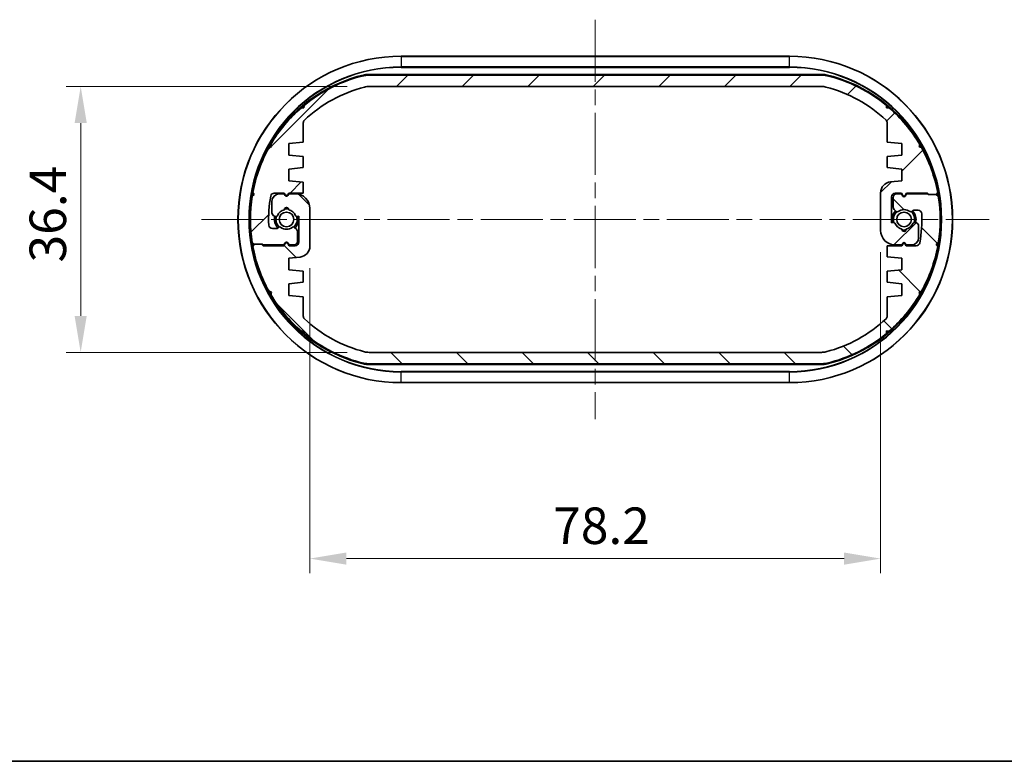
# Model space of a CAD drawing. Units: millimetres. Extents: x 0 to 2572, y 0 to 562.
# Drawn here: x 858 to 993, y 0 to 102 of the extents above; entities that cross this region are included whole.
import ezdxf

# ---------------------------------------------------------------- set-up
doc = ezdxf.new("R2010")
doc.units = ezdxf.units.MM
doc.header["$LTSCALE"] = 1.5
doc.linetypes.add('CHAIN', pattern=[0.35429999999999995, 0.2362, -0.0295, 0.0591, -0.0295])
doc.layers.get('Defpoints').update_dxf_attribs({"lineweight": 25})
for name, color, linetype, lineweight in [('Border (ISO)', 7, 'Continuous', 35), ('Centerline (ISO)', 131, 'Continuous', 18), ('Dimension (ISO)', 7, 'Continuous', 18), ('Hatch (ISO)', 1, 'Continuous', 18), ('Visible (ISO)', 7, 'Continuous', 35), ('Visible Narrow (ISO)', 7, 'Continuous', 25)]:
    doc.layers.add(name, color=color, linetype=linetype, lineweight=lineweight)
doc.styles.add('Note Text (TK)', font='txt')
doc.dimstyles.new('Default - Method 1b (TK)', dxfattribs={"dimscale": 1.5, "dimtxt": 2.5, "dimasz": 2.5, "dimexe": 1, "dimexo": 1.499999999999999, "dimgap": 1, "dimtad": 1, "dimtoh": 1, "dimrnd": 1e-08, "dimdsep": 46, "dimtxsty": 'Note Text (TK)', "dimcen": 0.09, "dimdle": 5, "dimclrd": 100, "dimclre": 100, "dimclrt": 7, "dimadec": 1, "dimazin": 1, "dimtfac": 1, "dimtmove": 0, "dimatfit": 3, "dimfxl": 1, "dimtolj": 1, "dimlwd": -1, "dimlwe": -1, "dimarcsym": 0})

# ---------------------------------------------------------------- blocks, each defined once
blk = doc.blocks.new('図面枠 tk図枠')
at = {"layer": 'Border (ISO)'}
blk.add_line((14.50000000000001, 8.000000000000007), (405.4999999999999, 8.000000000000007), dxfattribs=at)
blk = doc.blocks.new('*D46')
at = {"layer": 'Defpoints', "color": 0}
for p in [(905.602043715176, 92.39674901278384), (866.0957888247216, 55.99674901278457), (905.6020437151758, 55.99674901278458)]:
    blk.add_point(p, dxfattribs=at)
at = {"layer": 'Dimension (ISO)', "color": 100}
for p, q in [((902.602043715176, 92.39674901278384), (864.0957888247216, 92.39674901278384)), ((866.0957888247216, 87.39674901278384), (866.0957888247216, 60.99674901278457)), ((902.6020437151757, 55.99674901278458), (864.0957888247216, 55.99674901278457))]:
    blk.add_line(p, q, dxfattribs=at)
for points in [[(865.2624554913883, 87.39674901278384), (866.9291221580548, 87.39674901278384), (866.0957888247216, 92.39674901278384)], [(865.2624554913883, 60.99674901278457), (866.9291221580548, 60.99674901278457), (866.0957888247216, 55.99674901278457)]]:
    blk.add_solid(points, dxfattribs=at)
at = {"layer": 'Dimension (ISO)', "color": 7, "insert": (861.5957888247214, 68.30186264914782), "char_height": 5, "attachment_point": 4, "rotation": 90, "style": 'Note Text (TK)'}
blk.add_mtext('\\A1;36.4', dxfattribs=at)
blk = doc.blocks.new('*D47')
at = {"layer": 'Defpoints', "color": 0}
for p in [(975.695788824721, 72.69674901278408), (897.4957888247216, 70.54423035595448), (975.695788824721, 27.7558855838943)]:
    blk.add_point(p, dxfattribs=at)
at = {"layer": 'Dimension (ISO)', "color": 100}
for p, q in [((975.695788824721, 69.69674901278408), (975.695788824721, 25.7558855838943)), ((897.4957888247216, 67.54423035595448), (897.4957888247216, 25.7558855838943)), ((902.4957888247216, 27.7558855838943), (970.695788824721, 27.7558855838943))]:
    blk.add_line(p, q, dxfattribs=at)
for points in [[(902.4957888247216, 28.58921891722763), (902.4957888247216, 26.92255225056097), (897.4957888247216, 27.7558855838943)], [(970.695788824721, 28.58921891722763), (970.695788824721, 26.92255225056097), (975.695788824721, 27.7558855838943)]]:
    blk.add_solid(points, dxfattribs=at)
at = {"layer": 'Dimension (ISO)', "color": 7, "insert": (930.8287433701755, 32.2558855838943), "char_height": 5, "attachment_point": 4, "style": 'Note Text (TK)'}
blk.add_mtext('\\A1;78.2', dxfattribs=at)

msp = doc.modelspace()

# ---------------------------------------------------------------- hatches: boundary and pattern name
at = {"layer": 'Hatch (ISO)'}
h = msp.add_hatch(dxfattribs=at)
h.set_pattern_fill('ANSI31', color=256, scale=50.8, style=0)
h.set_pattern_definition([(45, (567.4999999999999, -15.99999999999996), (-4.490128060534576, 4.490128060534576), [])])
edge = h.paths.add_edge_path()
edge.add_line((979.0689939054781, 70.91636425505486), (979.1957888247214, 70.69674901278411))
edge.add_line((979.1957888247214, 70.69674901278411), (979.8957888247292, 70.696749012784))
edge.add_ellipse((979.8957888247288, 71.696749012784), major_axis=(2.975e-13, -1.000000000000014), ratio=1, start_angle=0, end_angle=90.00000000036003)
edge.add_line((980.895788824729, 71.69674901279059), (980.8957888247216, 73.27718713393675))
edge.add_ellipse((980.3957888247218, 73.27718713393345), major_axis=(0.5000000000000071, 3.2963e-12), ratio=1, start_angle=0, end_angle=74.9999999996881)
edge.add_line((980.5251983472727, 73.76015004707814), (980.3804579825625, 73.79893311091426))
edge.add_ellipse((980.3286941735423, 73.60574794565628), major_axis=(0.0517638090201267, 0.1931851652578965), ratio=1, start_angle=0, end_angle=82.58632619842761)
edge.add_ellipse((978.8957888247214, 74.19674901278425), major_axis=(1.248014336063083, -0.5147428649151187), ratio=1, start_angle=305.17241421834154, end_angle=360.0000000000002, ccw=False)
edge.add_ellipse((978.8957888247214, 72.84674901278422), major_axis=(0.2981423969999676, 0.0333333333333608), ratio=1, start_angle=167.2412595831039, end_angle=360.0000000000004, ccw=False)
edge.add_ellipse((978.8957888247214, 74.19674901278422), major_axis=(-0.2981423969999853, -1.316666666666641), ratio=1, start_angle=305.1724142183864, end_angle=360.0000000000012, ccw=False)
edge.add_ellipse((977.4628834759012, 73.60574794565512), major_axis=(0.184891012749997, 0.0762582022098546), ratio=1, start_angle=0, end_angle=82.58632619857447)
edge.add_line((977.4111196668803, 73.79893311091286), (977.1957888247214, 73.74123538565082))
edge.add_line((977.1957888247214, 73.74123538565082), (977.1957888247214, 77.29674901278374))
edge.add_ellipse((977.6957888247217, 77.29674901278374), major_axis=(-0.4999999999999983, -1.1e-15), ratio=1, start_angle=269.9999999999999, end_angle=360, ccw=False)
edge.add_line((977.6957888247217, 77.79674901278374), (978.5457888247213, 77.79674901278379))
edge.add_line((978.5457888247213, 77.79674901278379), (978.7225837439645, 77.49053123013466))
edge.add_ellipse((978.8957888247214, 77.59053123013469), major_axis=(-0.1732050807568886, -0.1000000000000023), ratio=1, start_angle=5.598e-13, end_angle=119.9999999999679)
edge.add_line((979.0689939054782, 77.4905312301346), (979.2457888247213, 77.79674901278379))
edge.add_line((979.2457888247213, 77.79674901278379), (982.10467007151, 77.79674901278385))
edge.add_line((982.10467007151, 77.79674901278383), (982.3046700715103, 77.59674901278368))
edge.add_line((982.3046700715103, 77.59674901278369), (983.3046700715101, 77.5967490127838))
edge.add_line((983.3046700715101, 77.5967490127838), (983.5072879396729, 77.88384854972016))
edge.add_ellipse((963.5957888247214, 74.19674901278523), major_axis=(19.91149911495207, 3.687099536935005), ratio=1, start_angle=0, end_angle=18.59388103413978)
edge.add_line((981.2922953175656, 84.04033362148994), (980.9532106089664, 84.13253831227125))
edge.add_line((980.9532106089664, 84.13253831227124), (981.0454152997481, 84.47162302086952))
edge.add_ellipse((963.5957888247212, 74.19674901278508), major_axis=(17.44962647502779, 10.27487400808496), ratio=1, start_angle=0, end_angle=18.59388103414037)
edge.add_line((976.8583611710301, 89.49925451871238), (976.5081899109812, 89.46992478560612))
edge.add_line((976.5081899109812, 89.46992478560612), (976.4788601778763, 89.82009604565376))
edge.add_ellipse((963.5957888247215, 74.19674901278523), major_axis=(12.88307135315613, 15.62334703287002), ratio=1, start_angle=0, end_angle=25.87747762383879)
edge.add_ellipse((967.7790889573939, 91.44674901278468), major_axis=(0.5891972017848524, 2.429577464788726), ratio=1, start_angle=2.051e-13, end_angle=13.63164383652267)
edge.add_line((967.7790889573939, 93.94674901278476), (905.412488692049, 93.946749012784))
edge.add_ellipse((905.412488692049, 91.44674901278394), major_axis=(-4.4e-15, 2.500000000000043), ratio=1, start_angle=1.018e-13, end_angle=13.63164383652351)
edge.add_ellipse((909.5957888247214, 74.19674901278451), major_axis=(-4.772497334457357, 19.67957746478815), ratio=1, start_angle=0, end_angle=25.87747762383878)
edge.add_line((896.7127174715654, 89.82009604565447), (896.6833877384616, 89.46992478560533))
edge.add_line((896.6833877384615, 89.46992478560531), (896.3332164784139, 89.49925451871019))
edge.add_ellipse((909.5957888247212, 74.1967490127846), major_axis=(-13.26257234630853, 15.30250550592702), ratio=1, start_angle=0, end_angle=18.59388103414071)
edge.add_line((892.1461623496938, 84.47162302086925), (892.2383670404766, 84.13253831227043))
edge.add_line((892.2383670404766, 84.13253831227043), (891.8992823318783, 84.0403336214887))
edge.add_ellipse((909.5957888247212, 74.19674901278455), major_axis=(-17.69650649284393, 9.843584608704589), ratio=1, start_angle=0, end_angle=18.59388103414009)
edge.add_line((889.6842897097695, 77.88384854971942), (889.8869075779337, 77.59674901278466))
edge.add_line((889.8869075779337, 77.59674901278466), (889.599808040999, 77.39413114462084))
edge.add_ellipse((909.5957888247216, 74.19674901278452), major_axis=(-19.99598078372306, 3.197382131836393), ratio=1, start_angle=0, end_angle=18.16951914757315)
edge.add_line((889.5998080409986, 70.9993668809477), (889.8869075779334, 70.79674901278389))
edge.add_line((889.8869075779334, 70.7967490127839), (890.8869075779321, 70.7967490127841))
edge.add_line((890.8869075779321, 70.7967490127841), (890.9869075779333, 70.79674901278413))
edge.add_line((890.9869075779333, 70.79674901278413), (891.0869075779331, 70.69674901278422))
edge.add_line((891.0869075779331, 70.69674901278422), (893.9457888247213, 70.69674901278411))
edge.add_line((893.9457888247213, 70.69674901278411), (894.1225837439644, 71.00296679543322))
edge.add_ellipse((894.2957888247212, 70.90296679543322), major_axis=(-0.173205080756862, 0.1000000000000423), ratio=1, start_angle=240.00000000001302, end_angle=359.9999999999998, ccw=False)
edge.add_line((894.4689939054782, 71.00296679543321), (894.6457888247214, 70.69674901278411))
edge.add_line((894.6457888247213, 70.69674901278411), (895.2957888247215, 70.69674901278457))
edge.add_ellipse((895.2957888247215, 71.19674901278457), major_axis=(0, -0.5000000000000006), ratio=1, start_angle=0, end_angle=90.00000000000662)
edge.add_line((895.7957888247216, 71.19674901278462), (895.7957888247214, 72.4896422315979))
edge.add_ellipse((895.2957888247215, 72.48964223159788), major_axis=(0.500000000000016, 0), ratio=1, start_angle=0, end_angle=45.00000000002065)
edge.add_line((895.6493422153146, 72.8431956221913), (895.3826420806915, 73.10989575681424))
edge.add_ellipse((895.2412207244543, 72.9684744005769), major_axis=(0.1414213562372879, 0.1414213562373467), ratio=1, start_angle=2.036e-13, end_angle=82.58632619849995)
edge.add_ellipse((894.2957888247212, 74.19674901278411), major_axis=(0.8234406868598579, -1.069787565465103), ratio=1, start_angle=284.82734760296745, end_angle=359.9999999999996, ccw=False)
edge.add_ellipse((893.3503569249885, 72.96847440057668), major_axis=(0.1219912128681777, 0.1584870467355326), ratio=1, start_angle=0, end_angle=82.5863261985526)
edge.add_line((893.2089355687511, 73.10989575681396), (893.1043674684843, 73.00532765654685))
edge.add_ellipse((892.9629461122468, 73.1467490127841), major_axis=(0.141421356237439, -0.141421356237127), ratio=1, start_angle=314.9999999999495, end_angle=360.00000000000034, ccw=False)
edge.add_line((892.9629461122468, 72.94674901278414), (892.3621008851071, 72.94674901278444))
edge.add_ellipse((892.3621008851073, 73.44674901278445), major_axis=(-2.842e-13, -0.5000000000000027), ratio=1, start_angle=272.4919063690015, end_angle=360, ccw=False)
edge.add_ellipse((909.5957888247207, 74.19674901278457), major_axis=(-17.73321512626886, -0.7717391304347987), ratio=1, start_angle=347.1552166033761, end_angle=360, ccw=False)
edge.add_ellipse((892.6266256161246, 77.29674901278433), major_axis=(-0.4918598031477117, 0.089855072463756), ratio=1, start_angle=280.35287702764344, end_angle=360.0000000000008, ccw=False)
edge.add_line((892.6266256161246, 77.7967490127843), (893.995788824721, 77.79674901278442))
edge.add_line((893.995788824721, 77.7967490127844), (894.1225837439642, 77.5771337705134))
edge.add_ellipse((894.2957888247212, 77.67713377051336), major_axis=(-0.1732050807569063, -0.0999999999999612), ratio=1, start_angle=0, end_angle=120.000000000042)
edge.add_line((894.468993905478, 77.57713377051346), (894.595788824721, 77.79674901278383))
edge.add_line((894.595788824721, 77.79674901278383), (896.5957888247215, 77.79674901278435))
edge.add_line((896.5957888247215, 77.79674901278436), (896.5957888247217, 79.296749012783))
edge.add_line((896.5957888247217, 79.296749012783), (894.5957888247217, 79.49674901278291))
edge.add_line((894.5957888247217, 79.49674901278291), (894.5957888247216, 81.0967490127825))
edge.add_line((894.5957888247216, 81.0967490127825), (896.5957888247217, 81.29674901278413))
edge.add_line((896.5957888247217, 81.29674901278413), (896.5957888247217, 82.79674901278366))
edge.add_line((896.5957888247217, 82.79674901278366), (894.5957888247217, 82.99674901278361))
edge.add_line((894.5957888247217, 82.99674901278361), (894.5957888247216, 84.59674901278316))
edge.add_line((894.5957888247216, 84.59674901278316), (896.5957888247212, 84.79674901278482))
edge.add_line((896.5957888247212, 84.79674901278482), (896.5957888247204, 87.42512759823381))
edge.add_ellipse((897.0957888247204, 87.42512759823391), major_axis=(-0.5000000000000516, -9.05e-14), ratio=1, start_angle=313.37837138698194, end_angle=359.9999999999998, ccw=False)
edge.add_ellipse((909.5957888247214, 74.19674901278452), major_axis=(-12.84340659340766, 13.59179557955505), ratio=1, start_angle=330.89374940033747, end_angle=360, ccw=False)
edge.add_ellipse((905.6020437151756, 89.89674901278389), major_axis=(-0.6163186897448104, 2.422839506172619), ratio=1, start_angle=345.7278792126838, end_angle=360.0000000000001, ccw=False)
edge.add_line((905.6020437151756, 92.39674901278381), (967.5895339342675, 92.39674901278381))
edge.add_ellipse((967.5895339342673, 89.89674901278464), major_axis=(-8.9e-15, 2.499999999999926), ratio=1, start_angle=345.72787921268866, end_angle=360, ccw=False)
edge.add_ellipse((963.5957888247215, 74.19674901278523), major_axis=(4.610063799290575, 18.12283950617208), ratio=1, start_angle=330.8937494003384, end_angle=360, ccw=False)
edge.add_ellipse((976.0957888247221, 87.4251275982349), major_axis=(0.3434065934064946, 0.363416994105848), ratio=1, start_angle=313.37837138694084, end_angle=359.9999999999987, ccw=False)
edge.add_line((976.5957888247223, 87.42512759823474), (976.5957888247209, 84.79674901278484))
edge.add_line((976.5957888247209, 84.79674901278484), (978.5957888247208, 84.5967490127832))
edge.add_line((978.5957888247208, 84.5967490127832), (978.5957888247208, 82.99674901278362))
edge.add_line((978.5957888247208, 82.99674901278362), (976.5957888247209, 82.7967490127837))
edge.add_line((976.5957888247209, 82.79674901278369), (976.5957888247209, 81.29674901278415))
edge.add_line((976.5957888247209, 81.29674901278416), (978.5957888247208, 81.09674901278252))
edge.add_line((978.5957888247208, 81.09674901278252), (978.5957888247208, 79.4967490127833))
edge.add_line((978.5957888247208, 79.49674901278328), (977.0465332461883, 79.34182345492877))
edge.add_ellipse((977.1957888247209, 77.8492676696139), major_axis=(-0.1492555785327098, 1.492555785314863), ratio=1, start_angle=3.452e-13, end_angle=84.28940686245382)
edge.add_line((975.695788824721, 77.8492676696139), (975.695788824721, 72.69674901278408))
edge.add_ellipse((977.6957888247208, 72.69674901278408), major_axis=(-2.000000000000006, -6.7e-15), ratio=1, start_angle=0, end_angle=90.00000000001609)
edge.add_line((977.6957888247215, 70.69674901278408), (978.5957888247214, 70.6967490127844))
edge.add_line((978.5957888247214, 70.6967490127844), (978.7225837439644, 70.91636425505487))
edge.add_ellipse((978.8957888247212, 70.81636425505485), major_axis=(-0.1732050807568886, 0.1000000000000001), ratio=1, start_angle=240.0000000000015, end_angle=359.99999999999824, ccw=False)
h = msp.add_hatch(dxfattribs=at)
h.set_pattern_fill('ANSI31', color=256, scale=50.8, angle=90.00021045915, style=0)
h.set_pattern_definition([(135.0002104591499, (567.4999999999999, -15.99999999999996), (-4.490111567342957, -4.490144553665613), [])])
edge = h.paths.add_edge_path()
edge.add_line((894.1225837439644, 77.4771337705135), (893.9957888247214, 77.69674901278425))
edge.add_line((893.9957888247214, 77.69674901278425), (893.2957888247136, 77.69674901278437))
edge.add_ellipse((893.2957888247138, 76.69674901278437), major_axis=(-2.975e-13, 1.000000000000014), ratio=1, start_angle=2.544e-13, end_angle=90.00000000036003)
edge.add_line((892.2957888247138, 76.69674901277777), (892.295788824721, 75.11631089163161))
edge.add_ellipse((892.7957888247208, 75.11631089163491), major_axis=(-0.5000000000000071, -3.2963e-12), ratio=1, start_angle=0, end_angle=74.99999999968807)
edge.add_line((892.6663793021701, 74.63334797849022), (892.8111196668801, 74.5945649146541))
edge.add_ellipse((892.8628834759004, 74.78775007991209), major_axis=(-0.0517638090201267, -0.1931851652578965), ratio=1, start_angle=0, end_angle=82.58632619842761)
edge.add_ellipse((894.2957888247212, 74.19674901278411), major_axis=(-1.248014336063083, 0.5147428649151187), ratio=1, start_angle=305.17241421834154, end_angle=360.0000000000002, ccw=False)
edge.add_ellipse((894.2957888247212, 75.54674901278413), major_axis=(-0.2981423969999676, -0.0333333333333608), ratio=1, start_angle=167.2412595831039, end_angle=360.0000000000004, ccw=False)
edge.add_ellipse((894.2957888247212, 74.19674901278412), major_axis=(0.2981423969999853, 1.316666666666641), ratio=1, start_angle=305.1724142183864, end_angle=360.00000000000153, ccw=False)
edge.add_ellipse((895.7286941735414, 74.78775007991322), major_axis=(-0.184891012749997, -0.0762582022098546), ratio=1, start_angle=0, end_angle=82.58632619857447)
edge.add_line((895.7804579825626, 74.5945649146555), (895.9957888247211, 74.65226263991754))
edge.add_line((895.9957888247211, 74.65226263991754), (895.9957888247211, 71.09674901278463))
edge.add_ellipse((895.4957888247209, 71.09674901278463), major_axis=(0.4999999999999983, 1.1e-15), ratio=1, start_angle=269.9999999999999, end_angle=359.99999999999983, ccw=False)
edge.add_line((895.4957888247209, 70.59674901278461), (894.6457888247211, 70.59674901278457))
edge.add_line((894.6457888247211, 70.59674901278457), (894.468993905478, 70.9029667954337))
edge.add_ellipse((894.2957888247212, 70.80296679543368), major_axis=(0.1732050807568886, 0.1000000000000023), ratio=1, start_angle=2.544e-13, end_angle=119.9999999999679)
edge.add_line((894.1225837439644, 70.90296679543377), (893.9457888247213, 70.59674901278457))
edge.add_line((893.9457888247213, 70.59674901278457), (891.0869075779325, 70.59674901278451))
edge.add_line((891.0869075779325, 70.59674901278451), (890.8869075779321, 70.79674901278467))
edge.add_line((890.8869075779321, 70.79674901278467), (889.8869075779324, 70.79674901278456))
edge.add_line((889.8869075779324, 70.79674901278456), (889.6842897097696, 70.5096494758482))
edge.add_ellipse((909.5957888247212, 74.19674901278312), major_axis=(-19.91149911495207, -3.687099536935005), ratio=1, start_angle=0, end_angle=18.59388103413978)
edge.add_line((891.8992823318772, 64.35316440407841), (892.2383670404762, 64.26095971329711))
edge.add_line((892.2383670404762, 64.26095971329711), (892.1461623496944, 63.92187500469884))
edge.add_ellipse((909.5957888247214, 74.19674901278329), major_axis=(-17.44962647502779, -10.27487400808496), ratio=1, start_angle=0, end_angle=18.59388103414039)
edge.add_line((896.3332164784127, 58.89424350685598), (896.6833877384615, 58.92357323996224))
edge.add_line((896.6833877384614, 58.92357323996224), (896.7127174715663, 58.57340197991461))
edge.add_ellipse((909.5957888247212, 74.19674901278312), major_axis=(-12.88307135315613, -15.62334703287002), ratio=1, start_angle=0, end_angle=25.87747762383878)
edge.add_ellipse((905.4124886920488, 56.94674901278365), major_axis=(-0.5891972017848524, -2.429577464788726), ratio=1, start_angle=0, end_angle=13.63164383652265)
edge.add_line((905.4124886920488, 54.4467490127836), (967.7790889573937, 54.44674901278436))
edge.add_ellipse((967.7790889573937, 56.94674901278441), major_axis=(4.5e-15, -2.500000000000043), ratio=1, start_angle=1.014e-13, end_angle=13.63164383652351)
edge.add_ellipse((963.5957888247212, 74.19674901278385), major_axis=(4.772497334457357, -19.67957746478815), ratio=1, start_angle=0, end_angle=25.87747762383878)
edge.add_line((976.4788601778773, 58.5734019799139), (976.508189910981, 58.92357323996304))
edge.add_line((976.508189910981, 58.92357323996304), (976.8583611710285, 58.89424350685816))
edge.add_ellipse((963.5957888247212, 74.19674901278376), major_axis=(13.26257234630853, -15.30250550592702), ratio=1, start_angle=0, end_angle=18.5938810341407)
edge.add_line((981.0454152997488, 63.92187500469912), (980.9532106089662, 64.26095971329794))
edge.add_line((980.9532106089662, 64.26095971329794), (981.2922953175645, 64.35316440407966))
edge.add_ellipse((963.5957888247212, 74.19674901278381), major_axis=(17.69650649284393, -9.843584608704589), ratio=1, start_angle=0, end_angle=18.59388103414004)
edge.add_line((983.5072879396731, 70.50964947584895), (983.3046700715089, 70.7967490127837))
edge.add_line((983.304670071509, 70.7967490127837), (983.5917696084437, 70.9993668809475))
edge.add_ellipse((963.5957888247208, 74.19674901278384), major_axis=(19.99598078372306, -3.197382131836393), ratio=1, start_angle=0, end_angle=18.16951914757315)
edge.add_line((983.5917696084438, 77.39413114462064), (983.3046700715092, 77.59674901278447))
edge.add_line((983.3046700715092, 77.59674901278446), (982.3046700715103, 77.59674901278426))
edge.add_line((982.3046700715103, 77.59674901278426), (982.2046700715091, 77.59674901278422))
edge.add_line((982.2046700715093, 77.59674901278422), (982.1046700715096, 77.69674901278412))
edge.add_line((982.1046700715096, 77.69674901278412), (979.2457888247213, 77.69674901278425))
edge.add_line((979.2457888247213, 77.69674901278425), (979.0689939054782, 77.39053123013512))
edge.add_ellipse((978.8957888247214, 77.49053123013513), major_axis=(0.173205080756862, -0.1000000000000423), ratio=1, start_angle=240.00000000001302, end_angle=359.9999999999998, ccw=False)
edge.add_line((978.7225837439644, 77.39053123013515), (978.5457888247213, 77.69674901278425))
edge.add_line((978.5457888247213, 77.69674901278425), (977.8957888247209, 77.6967490127838))
edge.add_ellipse((977.8957888247209, 77.1967490127838), major_axis=(0, 0.5000000000000006), ratio=1, start_angle=0, end_angle=90.00000000000662)
edge.add_line((977.395788824721, 77.19674901278374), (977.395788824721, 75.90385579397046))
edge.add_ellipse((977.8957888247212, 75.90385579397046), major_axis=(-0.500000000000016, 0), ratio=1, start_angle=0, end_angle=45.00000000002066)
edge.add_line((977.542235434128, 75.55030240337706), (977.808935568751, 75.28360226875412))
edge.add_ellipse((977.9503569249885, 75.42502362499145), major_axis=(-0.1414213562372879, -0.1414213562373467), ratio=1, start_angle=0, end_angle=82.58632619849998)
edge.add_ellipse((978.8957888247214, 74.19674901278425), major_axis=(-0.8234406868598579, 1.069787565465103), ratio=1, start_angle=284.82734760296745, end_angle=359.9999999999995, ccw=False)
edge.add_ellipse((979.8412207244542, 75.42502362499168), major_axis=(-0.1219912128681777, -0.1584870467355326), ratio=1, start_angle=0, end_angle=82.5863261985526)
edge.add_line((979.9826420806914, 75.2836022687544), (980.0872101809583, 75.3881703690215))
edge.add_ellipse((980.2286315371958, 75.24674901278426), major_axis=(-0.141421356237439, 0.141421356237127), ratio=1, start_angle=314.9999999999495, end_angle=359.99999999999943, ccw=False)
edge.add_line((980.2286315371958, 75.44674901278422), (980.8294767643356, 75.44674901278393))
edge.add_ellipse((980.8294767643353, 74.94674901278391), major_axis=(2.842e-13, 0.5000000000000027), ratio=1, start_angle=272.4919063690015, end_angle=360, ccw=False)
edge.add_ellipse((963.5957888247219, 74.1967490127838), major_axis=(17.73321512626886, 0.771739130434799), ratio=1, start_angle=347.1552166033761, end_angle=360, ccw=False)
edge.add_ellipse((980.5649520333181, 71.09674901278403), major_axis=(0.4918598031477117, -0.089855072463756), ratio=1, start_angle=280.35287702764344, end_angle=360.00000000000074, ccw=False)
edge.add_line((980.5649520333181, 70.59674901278404), (979.1957888247216, 70.59674901278395))
edge.add_line((979.1957888247214, 70.59674901278395), (979.0689939054784, 70.81636425505495))
edge.add_ellipse((978.8957888247216, 70.71636425505498), major_axis=(0.1732050807569063, 0.0999999999999612), ratio=1, start_angle=0, end_angle=120.0000000000419)
edge.add_line((978.7225837439645, 70.8163642550549), (978.5957888247214, 70.59674901278451))
edge.add_line((978.5957888247214, 70.59674901278451), (976.5957888247211, 70.596749012784))
edge.add_line((976.5957888247211, 70.596749012784), (976.5957888247207, 69.09674901278537))
edge.add_line((976.5957888247207, 69.09674901278537), (978.5957888247208, 68.89674901278543))
edge.add_line((978.5957888247208, 68.89674901278543), (978.595788824721, 67.29674901278587))
edge.add_line((978.595788824721, 67.29674901278587), (976.5957888247207, 67.09674901278423))
edge.add_line((976.5957888247207, 67.09674901278423), (976.5957888247207, 65.59674901278468))
edge.add_line((976.5957888247207, 65.59674901278468), (978.5957888247208, 65.39674901278475))
edge.add_line((978.5957888247208, 65.39674901278475), (978.595788824721, 63.79674901278518))
edge.add_line((978.595788824721, 63.79674901278518), (976.5957888247214, 63.59674901278355))
edge.add_line((976.5957888247214, 63.59674901278355), (976.5957888247221, 60.96837042733453))
edge.add_ellipse((976.095788824722, 60.96837042733445), major_axis=(0.5000000000000516, 9.05e-14), ratio=1, start_angle=313.37837138698194, end_angle=359.9999999999998, ccw=False)
edge.add_ellipse((963.5957888247212, 74.19674901278384), major_axis=(12.84340659340766, -13.59179557955505), ratio=1, start_angle=330.89374940033747, end_angle=360, ccw=False)
edge.add_ellipse((967.5895339342671, 58.49674901278445), major_axis=(0.6163186897448104, -2.422839506172619), ratio=1, start_angle=345.7278792126838, end_angle=360, ccw=False)
edge.add_line((967.5895339342671, 55.99674901278454), (905.6020437151753, 55.99674901278454))
edge.add_ellipse((905.6020437151753, 58.49674901278371), major_axis=(8.9e-15, -2.499999999999926), ratio=1, start_angle=345.72787921268866, end_angle=360, ccw=False)
edge.add_ellipse((909.5957888247212, 74.19674901278312), major_axis=(-4.610063799290575, -18.12283950617208), ratio=1, start_angle=330.89374940033844, end_angle=360, ccw=False)
edge.add_ellipse((897.0957888247204, 60.96837042733347), major_axis=(-0.3434065934064946, -0.363416994105848), ratio=1, start_angle=313.37837138694084, end_angle=359.9999999999998, ccw=False)
edge.add_line((896.5957888247203, 60.96837042733362), (896.5957888247217, 63.59674901278352))
edge.add_line((896.5957888247217, 63.59674901278352), (894.5957888247217, 63.79674901278516))
edge.add_line((894.5957888247217, 63.79674901278516), (894.5957888247217, 65.39674901278472))
edge.add_line((894.5957888247217, 65.39674901278472), (896.5957888247217, 65.59674901278466))
edge.add_line((896.5957888247217, 65.59674901278466), (896.5957888247217, 67.0967490127842))
edge.add_line((896.5957888247217, 67.0967490127842), (894.5957888247217, 67.29674901278584))
edge.add_line((894.5957888247217, 67.29674901278584), (894.5957888247217, 68.89674901278507))
edge.add_line((894.5957888247217, 68.89674901278507), (896.1450444032542, 69.05167457063958))
edge.add_ellipse((895.9957888247217, 70.54423035595447), major_axis=(0.1492555785327098, -1.492555785314863), ratio=1, start_angle=0, end_angle=84.28940686245382)
edge.add_line((897.4957888247216, 70.54423035595447), (897.4957888247216, 75.69674901278428))
edge.add_ellipse((895.4957888247216, 75.69674901278428), major_axis=(2.000000000000006, 6.7e-15), ratio=1, start_angle=5.09e-14, end_angle=90.00000000001609)
edge.add_line((895.4957888247211, 77.69674901278428), (894.5957888247214, 77.69674901278395))
edge.add_line((894.5957888247212, 77.69674901278395), (894.468993905478, 77.4771337705135))
edge.add_ellipse((894.2957888247212, 77.5771337705135), major_axis=(0.1732050807568886, -0.1000000000000001), ratio=1, start_angle=240.0000000000015, end_angle=359.9999999999996, ccw=False)

# ---------------------------------------------------------------- linework, layer by layer
at = {"layer": 'Centerline (ISO)', "linetype": 'CHAIN', "ltscale": 23.99096870422363}
for p, q in [((936.5957888247214, 101.5467490127841), (936.5957888247214, 46.8467490127842)), ((882.6457888247214, 74.19674901278418), (990.5457888247212, 74.19674901278418))]:
    msp.add_line(p, q, dxfattribs=at)
at = {"layer": 'Visible (ISO)'}
for p, q in [((963.1957888247211, 96.54674901278418), (909.9957888247214, 96.54674901278418)), ((967.7790889573939, 93.946749012784), (905.4124886920488, 93.946749012784)), ((905.6020437151755, 92.39674901278381), (967.5895339342673, 92.39674901278381)), ((896.6833877384615, 89.46992478560533), (896.3332164784139, 89.49925451871022)), ((896.7127174715665, 89.82009604565297), (896.6833877384615, 89.46992478560533)), ((976.5081899109812, 89.46992478560614), (976.4788601778763, 89.82009604565376)), ((976.858361171029, 89.499254518711), (976.5081899109812, 89.46992478560614)), ((896.5957888247212, 84.79674901278484), (896.5957888247204, 87.42512759823381)), ((976.5957888247221, 87.42512759823474), (976.5957888247209, 84.79674901278484)), ((892.2383670404766, 84.13253831227043), (891.8992823318781, 84.0403336214887)), ((892.1461623496947, 84.47162302086873), (892.2383670404766, 84.13253831227043)), ((894.5957888247214, 84.59674901278316), (896.5957888247212, 84.79674901278484)), ((894.5957888247217, 82.99674901278362), (894.5957888247214, 84.59674901278316)), ((976.5957888247209, 84.79674901278484), (978.5957888247208, 84.5967490127832)), ((978.5957888247208, 84.5967490127832), (978.5957888247208, 82.99674901278362)), ((980.9532106089664, 84.13253831227125), (981.0454152997481, 84.47162302086953)), ((981.2922953175645, 84.0403336214895), (980.9532106089664, 84.13253831227125)), ((896.5957888247217, 82.79674901278366), (894.5957888247217, 82.99674901278362)), ((896.5957888247217, 81.29674901278413), (896.5957888247217, 82.79674901278366)), ((978.5957888247208, 82.99674901278362), (976.5957888247209, 82.7967490127837)), ((976.5957888247209, 82.7967490127837), (976.5957888247209, 81.29674901278418)), ((894.5957888247214, 81.09674901278252), (896.5957888247217, 81.29674901278413)), ((894.5957888247217, 79.49674901278291), (894.5957888247214, 81.09674901278252)), ((976.5957888247209, 81.29674901278418), (978.5957888247208, 81.09674901278252)), ((978.5957888247208, 81.09674901278252), (978.5957888247208, 79.4967490127833)), ((896.5957888247217, 79.29674901278301), (894.5957888247217, 79.49674901278291)), ((896.5957888247215, 77.79674901278437), (896.5957888247217, 79.29674901278301)), ((978.5957888247208, 79.4967490127833), (977.0465332461881, 79.34182345492879)), ((889.8869075779337, 77.59674901278466), (889.599808040999, 77.39413114462084)), ((889.6842897097698, 77.88384854971935), (889.8869075779337, 77.59674901278466)), ((892.6266256161246, 77.7967490127843), (893.995788824721, 77.79674901278442)), ((893.9957888247214, 77.69674901278422), (893.2957888247134, 77.69674901278435)), ((893.995788824721, 77.79674901278442), (894.1225837439642, 77.57713377051341)), ((894.1225837439644, 77.47713377051348), (893.9957888247214, 77.69674901278422)), ((894.468993905478, 77.57713377051347), (894.595788824721, 77.79674901278385)), ((894.5957888247212, 77.69674901278394), (894.4689939054782, 77.47713377051348)), ((894.595788824721, 77.79674901278385), (896.5957888247215, 77.79674901278437)), ((895.4957888247211, 77.69674901278427), (894.5957888247212, 77.69674901278394)), ((975.695788824721, 77.8492676696139), (975.6957888247208, 72.69674901278408)), ((977.1957888247213, 73.74123538565084), (977.1957888247213, 77.29674901278374)), ((977.395788824721, 77.19674901278373), (977.395788824721, 75.90385579397046)), ((977.6957888247215, 77.79674901278374), (978.5457888247213, 77.7967490127838)), ((978.5457888247213, 77.69674901278422), (977.8957888247209, 77.69674901278378)), ((978.5457888247213, 77.7967490127838), (978.7225837439644, 77.49053123013466)), ((978.7225837439644, 77.39053123013511), (978.5457888247213, 77.69674901278422)), ((979.0689939054781, 77.49053123013466), (979.2457888247213, 77.7967490127838)), ((979.2457888247213, 77.69674901278422), (979.0689939054781, 77.39053123013511)), ((979.2457888247213, 77.7967490127838), (982.10467007151, 77.79674901278385)), ((982.1046700715095, 77.69674901278412), (979.2457888247213, 77.69674901278422)), ((982.10467007151, 77.79674901278385), (982.3046700715103, 77.5967490127837)), ((982.2046700715091, 77.59674901278422), (982.1046700715095, 77.69674901278412)), ((983.3046700715092, 77.59674901278444), (982.2046700715091, 77.59674901278422)), ((982.3046700715103, 77.5967490127837), (983.3046700715101, 77.5967490127838)), ((983.3046700715101, 77.5967490127838), (983.5072879396729, 77.88384854972016)), ((983.5917696084438, 77.39413114462063), (983.3046700715092, 77.59674901278444)), ((892.2957888247138, 76.69674901277774), (892.295788824721, 75.11631089163158)), ((897.4957888247216, 70.54423035595447), (897.4957888247216, 75.69674901278428)), ((977.5422354341277, 75.55030240337705), (977.8089355687509, 75.28360226875411)), ((892.6663793021701, 74.63334797849035), (892.8111196668802, 74.59456491465409)), ((895.7804579825626, 74.59456491465545), (895.9957888247211, 74.65226263991752)), ((895.9957888247211, 74.65226263991752), (895.9957888247211, 71.09674901278463)), ((979.9826420806914, 75.2836022687544), (980.0872101809583, 75.3881703690215)), ((980.2286315371956, 75.44674901278422), (980.8294767643355, 75.4467490127839)), ((892.9629461122468, 72.94674901278411), (892.3621008851071, 72.94674901278445)), ((893.2089355687511, 73.10989575681396), (893.1043674684842, 73.00532765654685)), ((895.6493422153146, 72.84319562219132), (895.3826420806915, 73.10989575681425)), ((977.4111196668803, 73.79893311091291), (977.1957888247213, 73.74123538565084)), ((980.5251983472725, 73.760150047078), (980.3804579825623, 73.79893311091426)), ((980.895788824729, 71.69674901279059), (980.8957888247216, 73.27718713393676)), ((895.7957888247216, 71.19674901278462), (895.7957888247214, 72.4896422315979)), ((889.5998080409986, 70.99936688094773), (889.8869075779334, 70.79674901278392)), ((889.8869075779324, 70.79674901278456), (889.6842897097696, 70.5096494758482)), ((889.8869075779334, 70.79674901278392), (890.9869075779333, 70.79674901278413)), ((890.8869075779321, 70.79674901278464), (889.8869075779324, 70.79674901278456)), ((891.0869075779325, 70.59674901278451), (890.8869075779321, 70.79674901278464)), ((890.9869075779333, 70.79674901278413), (891.086907577933, 70.69674901278422)), ((891.086907577933, 70.69674901278422), (893.9457888247213, 70.69674901278411)), ((893.9457888247213, 70.59674901278456), (891.0869075779325, 70.59674901278451)), ((893.9457888247213, 70.69674901278411), (894.1225837439644, 71.00296679543322)), ((894.1225837439644, 70.9029667954337), (893.9457888247213, 70.59674901278456)), ((894.4689939054782, 71.00296679543322), (894.6457888247213, 70.69674901278411)), ((894.6457888247211, 70.59674901278456), (894.468993905478, 70.9029667954337)), ((894.6457888247213, 70.69674901278411), (895.2957888247215, 70.69674901278458)), ((895.4957888247209, 70.59674901278461), (894.6457888247211, 70.59674901278456)), ((978.5957888247214, 70.59674901278451), (976.5957888247209, 70.59674901278397)), ((976.5957888247209, 70.59674901278397), (976.5957888247207, 69.09674901278535)), ((977.6957888247215, 70.69674901278408), (978.5957888247212, 70.6967490127844)), ((978.5957888247212, 70.6967490127844), (978.7225837439644, 70.91636425505486)), ((978.7225837439644, 70.81636425505489), (978.5957888247214, 70.59674901278451)), ((979.0689939054781, 70.91636425505486), (979.1957888247214, 70.69674901278411)), ((979.1957888247214, 70.59674901278395), (979.0689939054784, 70.81636425505494)), ((979.1957888247214, 70.69674901278411), (979.8957888247292, 70.69674901278401)), ((980.5649520333179, 70.59674901278404), (979.1957888247214, 70.59674901278395)), ((983.3046700715089, 70.7967490127837), (983.5917696084437, 70.99936688094749)), ((983.5072879396728, 70.50964947584902), (983.3046700715089, 70.7967490127837)), ((894.5957888247217, 68.89674901278507), (896.1450444032542, 69.05167457063958)), ((894.5957888247217, 67.29674901278584), (894.5957888247217, 68.89674901278507)), ((976.5957888247207, 69.09674901278535), (978.5957888247208, 68.89674901278543)), ((978.5957888247208, 68.89674901278543), (978.595788824721, 67.29674901278585)), ((896.5957888247217, 67.09674901278419), (894.5957888247217, 67.29674901278584)), ((896.5957888247217, 65.59674901278466), (896.5957888247217, 67.09674901278419)), ((978.595788824721, 67.29674901278585), (976.5957888247207, 67.09674901278423)), ((976.5957888247207, 67.09674901278423), (976.5957888247207, 65.59674901278468)), ((894.5957888247217, 65.39674901278472), (896.5957888247217, 65.59674901278466)), ((894.5957888247217, 63.79674901278516), (894.5957888247217, 65.39674901278472)), ((976.5957888247207, 65.59674901278468), (978.5957888247208, 65.39674901278472)), ((978.5957888247208, 65.39674901278472), (978.595788824721, 63.79674901278518)), ((891.8992823318779, 64.35316440407887), (892.2383670404762, 64.26095971329711)), ((892.2383670404762, 64.26095971329711), (892.1461623496945, 63.92187500469884)), ((896.5957888247217, 63.59674901278352), (894.5957888247217, 63.79674901278516)), ((896.5957888247203, 60.96837042733362), (896.5957888247217, 63.59674901278352)), ((978.595788824721, 63.79674901278518), (976.5957888247214, 63.59674901278355)), ((976.5957888247214, 63.59674901278355), (976.5957888247219, 60.96837042733453)), ((980.953210608966, 64.26095971329794), (981.2922953175643, 64.35316440407966)), ((981.0454152997477, 63.92187500469963), (980.953210608966, 64.26095971329794)), ((896.3332164784136, 58.89424350685736), (896.6833877384614, 58.92357323996224)), ((896.6833877384614, 58.92357323996224), (896.7127174715663, 58.57340197991461)), ((976.4788601778761, 58.5734019799154), (976.508189910981, 58.92357323996304)), ((976.508189910981, 58.92357323996304), (976.8583611710285, 58.89424350685816)), ((967.5895339342671, 55.99674901278454), (905.6020437151753, 55.99674901278454)), ((905.4124886920488, 54.44674901278436), (967.7790889573936, 54.44674901278436)), ((909.9957888247214, 51.8467490127842), (963.1957888247214, 51.8467490127842))]:
    msp.add_line(p, q, dxfattribs=at)
for centre, radius in [((894.2957888247212, 74.19674901278411), 1.005000000000001), ((978.8957888247212, 74.19674901278425), 1.005000000000003)]:
    msp.add_circle(centre, radius, dxfattribs=at)
for centre, radius, start, end in [((909.9957888247214, 74.19674901278418), 22.35000000000001, 90, 270), ((963.1957888247214, 74.1967490127842), 22.35000000000001, 270, 90), ((909.5957888247214, 74.19674901278451), 20.25000000000001, 103.6316438365253, 129.5091214603614), ((905.412488692049, 91.44674901278397), 2.500000000000043, 90, 103.6316438365253), ((967.7790889573939, 91.4467490127847), 2.500000000000063, 76.36835616347469, 90), ((963.5957888247215, 74.19674901278523), 20.25000000000002, 50.49087853963872, 76.36835616347469), ((909.5957888247214, 74.19674901278452), 18.69999999999999, 104.2721207873134, 133.3783713869746), ((905.6020437151755, 89.89674901278391), 2.499999999999908, 90, 104.2721207873135), ((967.5895339342673, 89.89674901278467), 2.499999999999926, 75.7278792126867, 90), ((963.5957888247215, 74.19674901278523), 18.70000000000001, 46.62162861302603, 75.7278792126866), ((909.5957888247212, 74.1967490127846), 20.24999999999986, 130.9152404262174, 149.5091214603616), ((909.5957888246854, 74.19674901282637), 20.24999999994453, 129.5091214603599, 130.9152404262176), ((963.5957888247696, 74.19674901284102), 20.24999999992553, 49.08475957378234, 50.49087853964052), ((963.5957888247212, 74.19674901278508), 20.25000000000027, 30.49087853964199, 49.0847595737826), ((897.0957888247204, 87.42512759823391), 0.5000000000000516, 133.3783713869922, 180), ((976.095788824722, 87.4251275982349), 0.4999999999999835, 0, 46.62162861304326), ((909.5957888247212, 74.19674901278455), 20.24999999999984, 150.9152404262182, 169.5091214603568), ((909.5957888247008, 74.19674901279556), 20.24999999997656, 149.5091214603565, 150.9152404262174), ((963.5957888247119, 74.19674901277888), 20.25000000001068, 29.0847595737872, 30.49087853964321), ((963.5957888247214, 74.19674901278523), 20.25000000000009, 10.49087853964351, 29.08475957378185), ((977.1957888247209, 77.8492676696139), 1.5, 95.71059313754316, 180), ((909.5957888247216, 74.19674901278452), 20.25000000000021, 170.9152404262138, 189.0847595737872), ((909.5957888247013, 74.19674901278722), 20.24999999997991, 169.5091214603541, 170.9152404262124), ((909.5957888247207, 74.19674901278457), 17.74999999999929, 169.6471229723564, 182.4919063689799), ((892.6266256161246, 77.29674901278433), 0.4999999999999727, 90, 169.647122972356), ((893.2957888247138, 76.69674901278432), 1.000000000000013, 90.00000000001303, 180), ((894.2957888247212, 77.67713377051338), 0.1999999999999967, 209.9999999999873, 330.0000000000258), ((894.2957888247212, 77.5771337705135), 0.2000000000000006, 210.0000000000113, 330.0000000000094), ((895.4957888247216, 75.69674901278425), 2.000000000000004, 0, 90.00000000001303), ((977.6957888247215, 77.29674901278374), 0.4999999999999983, 90, 180), ((977.8957888247209, 77.19674901278378), 0.5, 90, 180), ((978.8957888247214, 77.5905312301347), 0.2000000000000019, 209.9999999999905, 329.9999999999622), ((978.8957888247212, 77.49053123013512), 0.1999999999999986, 209.9999999999905, 329.9999999999853), ((963.5957888247189, 74.19674901278381), 20.25000000000248, 9.084759573786735, 10.49087853964611), ((963.5957888247208, 74.19674901278384), 20.2500000000002, 350.9152404262138, 9.08475957378723), ((894.2957888247212, 75.54674901278413), 0.2999999999999984, 353.6206297915493, 186.3793702084472), ((894.2957888247212, 74.19674901278411), 1.450000000000001, 78.39729992346498, 101.6027000765481), ((977.8957888247211, 75.90385579397046), 0.5000000000000157, 180, 225.0000000000197), ((978.8957888247212, 74.19674901278422), 1.349999999999994, 52.41367380149211, 127.5863261985239), ((892.7957888247208, 75.11631089163491), 0.5000000000000067, 180, 255.000000000073), ((894.2957888247212, 74.19674901278411), 1.650000000000025, 165.0000000000316, 225.0000000000071), ((892.8628834759004, 74.78775007991207), 0.1999999999999821, 255.0000000001066, 337.5863261985388), ((894.2957888247212, 74.19674901278411), 1.450000000000002, 164.2096387351543, 225.7903612648729), ((894.2957888247212, 74.1967490127841), 1.35, 102.7587404168866, 157.5863261985451), ((894.2957888247212, 74.19674901278411), 1.349999999999977, 22.41367380150206, 77.24125958311336), ((894.2957888247212, 74.19674901278411), 1.450000000000002, 314.2096387351377, 15.79036126489021), ((894.2957888247212, 74.19674901278411), 1.650000000000005, 315.0000000000094, 15.0000000000165), ((895.7286941735414, 74.78775007991322), 0.1999999999999964, 202.4136738015179, 285.0000000000822), ((978.8957888247212, 74.19674901278425), 1.649999999999997, 135.0000000000094, 195.0000000000169), ((978.8957888247212, 74.19674901278425), 1.450000000000004, 134.2096387351362, 195.7903612648883), ((977.9503569249882, 75.42502362499145), 0.2000000000000109, 225.0000000000098, 307.5863261984993), ((979.841220724454, 75.42502362499165), 0.1999999999999997, 232.4136738014519, 315.0000000000102), ((978.8957888247212, 74.19674901278425), 1.450000000000004, 344.2096387351543, 45.790361264874), ((978.8957888247212, 74.19674901278425), 1.650000000000007, 345.000000000031, 45.00000000000717), ((980.2286315371956, 75.24674901278424), 0.1999999999999623, 90, 135.000000000063), ((980.8294767643351, 74.94674901278388), 0.5000000000000023, 2.491906368969667, 89.99999999996743), ((963.5957888247217, 74.1967490127838), 17.74999999999928, 349.6471229723563, 2.491906368979833), ((892.3621008851073, 73.44674901278445), 0.5000000000000027, 182.4919063689695, 269.9999999999674), ((892.9629461122468, 73.14674901278411), 0.1999999999999624, 270, 315.000000000063), ((893.3503569249885, 72.96847440057668), 0.1999999999999999, 52.41367380145192, 135.0000000000102), ((894.2957888247212, 74.19674901278411), 1.349999999999995, 232.4136738014921, 307.5863261985239), ((895.2412207244543, 72.9684744005769), 0.2000000000000111, 45.00000000000976, 127.5863261984993), ((977.462883475901, 73.60574794565514), 0.1999999999999965, 22.41367380151792, 105.0000000000822), ((978.8957888247214, 74.19674901278422), 1.349999999999978, 202.4136738014962, 257.2412595831132), ((978.8957888247214, 72.84674901278423), 0.2999999999999987, 173.6206297915493, 6.379370208447343), ((978.8957888247214, 74.19674901278425), 1.350000000000001, 282.7587404168866, 337.5863261985452), ((980.3286941735423, 73.60574794565628), 0.1999999999999822, 75.0000000001066, 157.5863261985388), ((980.3957888247218, 73.27718713393345), 0.5000000000000071, 0, 75.00000000007297), ((895.2957888247215, 72.4896422315979), 0.500000000000016, 0, 45.00000000001981), ((977.6957888247208, 72.69674901278408), 2.000000000000006, 180, 270.000000000013), ((978.8957888247212, 74.19674901278425), 1.449999999999997, 258.397299923465, 281.6027000765416), ((979.8957888247288, 71.696749012784), 1.000000000000014, 270.000000000013, 0), ((909.5957888247792, 74.19674901279448), 20.25000000005885, 189.0847595737892, 190.490878539645), ((909.5957888247212, 74.19674901278312), 20.25000000000007, 190.4908785396434, 209.0847595737818), ((894.2957888247212, 70.90296679543322), 0.1999999999999988, 29.9999999999906, 149.9999999999755), ((894.2957888247212, 70.80296679543366), 0.2000000000000017, 29.9999999999906, 149.9999999999623), ((895.2957888247215, 71.19674901278457), 0.5000000000000006, 270, 0), ((895.4957888247209, 71.09674901278463), 0.4999999999999978, 270, 0), ((895.9957888247217, 70.54423035595447), 1.499999999999999, 275.7105931375431, 0), ((978.8957888247212, 70.81636425505486), 0.2000000000000007, 30.0000000000114, 150.0000000000094), ((978.8957888247214, 70.71636425505498), 0.1999999999999966, 29.99999999998732, 150.0000000000258), ((980.5649520333179, 71.09674901278402), 0.4999999999999723, 270, 349.6471229723561), ((963.5957888247212, 74.1967490127838), 20.24999999999982, 330.9152404262182, 349.5091214603567), ((963.595788824743, 74.19674901278084), 20.24999999997797, 349.5091214603543, 350.9152404262124), ((909.595788824734, 74.19674901279136), 20.25000000001461, 209.0847595737874, 210.490878539643), ((909.5957888247212, 74.19674901278329), 20.25000000000025, 210.4908785396419, 229.0847595737825), ((963.5957888247212, 74.19674901278376), 20.24999999999984, 310.9152404262174, 329.5091214603615), ((963.5957888246846, 74.19674901280509), 20.25000000004223, 329.5091214603616, 330.9152404262135), ((897.0957888247204, 60.96837042733347), 0.4999999999999831, 180, 226.6216286130431), ((976.095788824722, 60.96837042733445), 0.5000000000000511, 313.3783713869925, 0), ((909.5957888247211, 74.19674901278312), 18.7, 226.621628613026, 255.7278792126866), ((963.595788824721, 74.19674901278383), 18.69999999999997, 284.2721207873134, 313.3783713869747), ((909.5957888247362, 74.19674901280153), 20.25000000002296, 229.0847595737834, 230.4908785396387), ((909.5957888247211, 74.19674901278312), 20.25, 230.4908785396387, 256.3683561634747), ((963.5957888247212, 74.19674901278384), 20.24999999999999, 283.6316438365253, 309.5091214603614), ((963.5957888246871, 74.19674901282463), 20.25000000005292, 309.5091214603617, 310.9152404262161), ((905.6020437151753, 58.49674901278371), 2.499999999999924, 255.7278792126867, 270), ((967.5895339342671, 58.49674901278445), 2.499999999999905, 270, 284.2721207873135), ((905.4124886920488, 56.94674901278365), 2.500000000000061, 256.3683561634747, 270), ((967.7790889573936, 56.94674901278443), 2.50000000000004, 270, 283.6316438365253)]:
    msp.add_arc(centre, radius, start, end, dxfattribs=at)
at = {"layer": 'Visible Narrow (ISO)'}
for p, q in [((909.9957888247214, 96.54674901278418), (909.9957888247214, 96.51745969090283)), ((909.9957888247214, 96.51745969090283), (963.1957888247211, 96.51745969090285)), ((909.9957888247214, 96.51745969090283), (909.9957888247214, 95.07603833466553)), ((963.1957888247211, 96.51745969090283), (963.1957888247211, 96.54674901278418)), ((963.1957888247211, 95.07603833466553), (963.1957888247211, 96.51745969090285)), ((909.9957888247214, 95.07603833466553), (909.9957888247214, 95.00532765654684)), ((963.1957888247211, 95.07603833466553), (909.9957888247214, 95.07603833466553)), ((909.9957888247214, 95.00532765654684), (963.1957888247211, 95.00532765654687)), ((963.1957888247211, 95.00532765654687), (963.1957888247211, 95.07603833466553)), ((904.8232914902665, 93.87632647757287), (904.799723602195, 93.97350957616445)), ((905.412488692051, 93.94674901278412), (905.412488692051, 94.04674901278413)), ((967.7790889573918, 94.04674901278418), (905.412488692051, 94.04674901278413)), ((967.7790889573918, 93.9467490127842), (967.7790889573918, 94.04674901278418)), ((968.3918540472476, 93.97350957616445), (968.3682861591763, 93.87632647757292)), ((904.8232914902665, 54.51717154799545), (904.799723602195, 54.41998844940392)), ((905.412488692051, 54.44674901278419), (905.412488692051, 54.3467490127842)), ((905.412488692051, 54.3467490127842), (967.7790889573917, 54.34674901278423)), ((967.7790889573917, 54.44674901278422), (967.7790889573917, 54.34674901278423)), ((968.3682861591763, 54.51717154799549), (968.3918540472475, 54.41998844940393)), ((963.1957888247214, 53.38817036902153), (909.9957888247214, 53.38817036902153)), ((909.9957888247214, 53.31745969090286), (909.9957888247214, 53.38817036902153)), ((909.9957888247214, 53.31745969090285), (963.1957888247214, 53.31745969090286)), ((909.9957888247214, 51.87603833466553), (909.9957888247214, 53.31745969090286)), ((963.1957888247214, 53.31745969090288), (963.1957888247214, 53.38817036902153)), ((963.1957888247214, 51.87603833466555), (963.1957888247214, 53.31745969090286)), ((909.9957888247214, 51.87603833466553), (909.9957888247214, 51.8467490127842)), ((963.1957888247214, 51.87603833466555), (909.9957888247214, 51.87603833466553)), ((963.1957888247214, 51.87603833466555), (963.1957888247214, 51.84674901278421))]:
    msp.add_line(p, q, dxfattribs=at)
for centre, radius, start, end in [((909.9957888247214, 74.19674901278418), 22.32071067811867, 90, 270), ((963.1957888247211, 74.1967490127842), 22.32071067811867, 270, 90), ((909.9957888247214, 74.19674901278418), 20.87928932188135, 90, 270), ((909.9957888247214, 74.19674901278418), 20.8085786437627, 90, 270), ((963.1957888247211, 74.1967490127842), 20.87928932188135, 270, 90), ((963.1957888247211, 74.1967490127842), 20.8085786437627, 270, 90), ((909.5957888247212, 74.19674901278418), 20.35, 103.6316438365186, 256.3683561634814), ((905.412488692051, 91.44674901278404), 2.600000000000093, 90, 103.6316438365185), ((967.7790889573918, 91.44674901278397), 2.600000000000206, 76.36835616348138, 90), ((963.5957888247214, 74.19674901278422), 20.35, 283.6316438365185, 76.36835616348138), ((905.412488692051, 56.94674901278434), 2.600000000000148, 256.3683561634814, 270), ((967.7790889573917, 56.94674901278434), 2.600000000000131, 270, 283.6316438365185)]:
    msp.add_arc(centre, radius, start, end, dxfattribs=at)

# ---------------------------------------------------------------- block references
at = {"xscale": 2, "yscale": 2, "zscale": 2}
msp.add_blockref('図面枠 tk図枠', (567.4999999999999, -15.99999999999996), dxfattribs=at)

# ---------------------------------------------------------------- dimensions: what is measured, and where the dimension line sits
at = {"layer": 'Dimension (ISO)', "color": 100}
dim = msp.add_linear_dim(base=(866.0957888247216, 55.99674901278457), p1=(905.6020437151756, 92.39674901278381), p2=(905.6020437151753, 55.99674901278454), angle=270, dimstyle='Default - Method 1b (TK)', override={"dimscale": 0, "dimtxt": 5, "dimasz": 5, "dimexe": 2, "dimexo": 2.999999999999999, "dimgap": 2, "dimtoh": 0, "dimdec": 2, "dimcen": 0.18, "dimtol": 0, "dimlim": 0, "dimtp": 0, "dimtm": 0, "dimtdec": 2, "dimtofl": 0, "dimatfit": 1}, dxfattribs=at)
dim.commit()
dim.dimension.update_dxf_attribs({"geometry": '*D46', "text_midpoint": (866.0957888247214, 74.19674901278418), "dimtype": 160})
dim = msp.add_linear_dim(base=(975.695788824721, 27.7558855838943), p1=(897.4957888247216, 70.54423035595448), p2=(975.695788824721, 72.69674901278408), dimstyle='Default - Method 1b (TK)', override={"dimscale": 0, "dimtxt": 5, "dimasz": 5, "dimexe": 2, "dimexo": 2.999999999999999, "dimgap": 2, "dimtoh": 0, "dimdec": 2, "dimcen": 0.18, "dimtol": 0, "dimlim": 0, "dimtp": 0, "dimtm": 0, "dimtdec": 2, "dimtofl": 0, "dimatfit": 1}, dxfattribs=at)
dim.commit()
dim.dimension.update_dxf_attribs({"geometry": '*D47', "text_midpoint": (936.595788824721, 27.7558855838943), "dimtype": 160})

doc.saveas('drawing.dxf')
